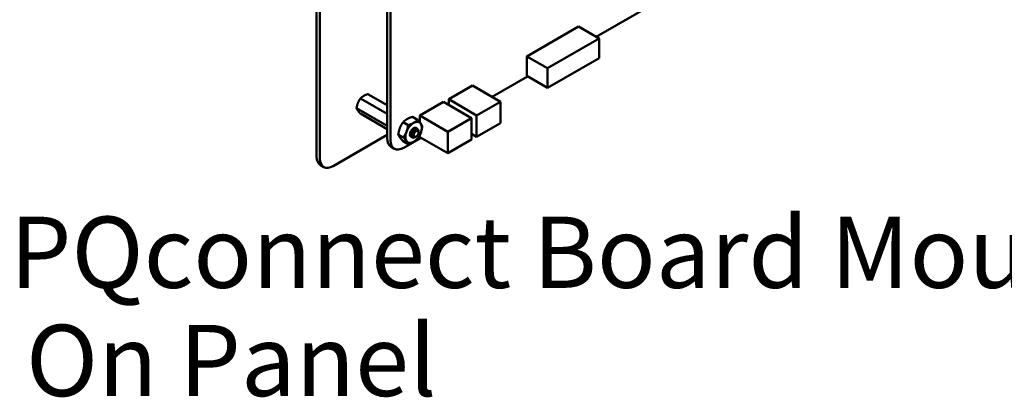
# Model space of a CAD drawing. Units: inches. Extents: x 0.5 to 21.5, y 0.2 to 16.7.
# Drawn here: x 10 to 11.6, y 6.8 to 7.5 of the extents above; entities that cross this region are included whole.
import ezdxf

# ---------------------------------------------------------------- set-up
doc = ezdxf.new("R2010")
doc.units = ezdxf.units.IN
doc.header["$MEASUREMENT"] = 0
doc.layers.add('Symbol (ANSI)', color=7, linetype='Continuous', lineweight=25)
doc.layers.add('Visible (ANSI)', color=7, linetype='Continuous', lineweight=50)
doc.styles.add('MtXpl_Tahoma', font='tahoma.ttf')

msp = doc.modelspace()

# ---------------------------------------------------------------- linework, layer by layer
at = {"layer": 'Visible (ANSI)'}
for p, q in [((10.4808, 8.0757), (10.4808, 7.2467)), ((10.4864, 8.0725), (10.4864, 7.2435)), ((10.5995, 7.2776), (10.5995, 8.0033)), ((10.605, 7.2745), (10.605, 8.0001)), ((11.0537, 7.5077), (10.9512, 7.4485)), ((10.9212, 7.4659), (10.8342, 7.4156)), ((10.9212, 7.4659), (10.956, 7.4458)), ((10.956, 7.4458), (10.869, 7.3955)), ((10.956, 7.4128), (10.956, 7.4458)), ((10.8342, 7.4156), (10.869, 7.3955)), ((10.8342, 7.4156), (10.8342, 7.3827)), ((10.869, 7.3626), (10.956, 7.4128)), ((10.869, 7.3955), (10.869, 7.3626)), ((10.8357, 7.3818), (10.7759, 7.3473)), ((10.8342, 7.3827), (10.869, 7.3626)), ((10.703, 7.3433), (10.7429, 7.3663)), ((10.7429, 7.3663), (10.7899, 7.3392)), ((10.5544, 7.3446), (10.5995, 7.3186)), ((10.5671, 7.352), (10.5995, 7.3333)), ((10.703, 7.3433), (10.7499, 7.3161)), ((10.703, 7.3338), (10.703, 7.3433)), ((10.548, 7.3282), (10.5995, 7.2984)), ((10.6544, 7.3157), (10.6944, 7.3387)), ((10.6944, 7.3387), (10.7414, 7.3116)), ((10.7499, 7.3161), (10.7899, 7.3392)), ((10.7899, 7.3392), (10.7899, 7.3031)), ((10.5544, 7.3191), (10.5995, 7.293)), ((10.6421, 7.3138), (10.6507, 7.3088)), ((10.6544, 7.3157), (10.7014, 7.2885)), ((10.6544, 7.3044), (10.6544, 7.3157)), ((10.7014, 7.2885), (10.7414, 7.3116)), ((10.7414, 7.3116), (10.7414, 7.2755)), ((10.7499, 7.28), (10.7499, 7.3161)), ((10.6261, 7.3046), (10.6347, 7.2996)), ((10.6483, 7.295), (10.6487, 7.2948)), ((10.7899, 7.3031), (10.7499, 7.28)), ((10.5085, 7.2307), (10.5995, 7.2833)), ((10.6181, 7.284), (10.6267, 7.279)), ((10.6565, 7.2784), (10.6274, 7.2616)), ((10.6411, 7.2792), (10.6414, 7.279)), ((10.6482, 7.2804), (10.6476, 7.2801)), ((10.6522, 7.2879), (10.6522, 7.2896)), ((10.6522, 7.2874), (10.6522, 7.2877)), ((10.6544, 7.2795), (10.6544, 7.2832)), ((10.6544, 7.2795), (10.7014, 7.2524)), ((10.7014, 7.2524), (10.7014, 7.2885)), ((10.7414, 7.2755), (10.7014, 7.2524)), ((10.7414, 7.285), (10.7499, 7.28)), ((10.6116, 7.26), (10.6061, 7.2632)), ((10.6261, 7.2727), (10.6347, 7.2677)), ((10.4929, 7.2291), (10.4873, 7.2324))]:
    msp.add_line(p, q, dxfattribs=at)
for centre, major_axis, start_param, end_param in [((10.6439, 7.2875), (0.0098, 0.0169), 6.021386, 7.068583), ((10.6439, 7.2875), (-0.0098, -0.0169), 3.926991, 4.974188), ((10.6439, 7.2875), (-0.00431, -0.00747), 3.129477, 6.447406), ((10.6439, 7.2875), (0.0098, 0.0169), 4.974188, 6.021386), ((10.6219, 7.2906), (-0.0158, -0.0274), 5.497827, 6.283185), ((10.6274, 7.2874), (-0.0158, -0.0274), 5.497827, 7.06839), ((10.6439, 7.2875), (-0.0098, -0.0169), 4.974188, 6.021386), ((10.6439, 7.2875), (0.0098, 0.0169), 3.926991, 4.974188), ((10.6479, 7.2853), (0.00304, 0.00527), 5.497787, 5.655782), ((10.6439, 7.2875), (-0.0098, -0.0169), 6.021386, 7.068583), ((10.5029, 7.2595), (-0.0156, -0.0271), 5.497787, 6.283185), ((10.5085, 7.2562), (-0.0156, -0.0271), 5.497787, 7.068583)]:
    msp.add_ellipse(centre, major_axis=major_axis, ratio=0.57735, start_param=start_param, end_param=end_param, dxfattribs=at)
msp.add_ellipse((10.6482, 7.2851), major_axis=(-0.00285, -0.00493), ratio=0.57735, dxfattribs=at)
for points, weights in [([(10.5544, 7.3446), (10.5517, 7.3408), (10.5502, 7.337)], [6.00446903334, 6.46891632941, 6.46891632941]), ([(10.5671, 7.352), (10.5627, 7.3506), (10.5598, 7.3489)], [6.00446903334, 6.46891632941, 6.46891632941]), ([(10.548, 7.3282), (10.5487, 7.3263), (10.5502, 7.3242)], [6.00446903334, 6.46891632941, 6.46891632941]), ([(10.6261, 7.3046), (10.6292, 7.3077), (10.6329, 7.3099)], [1.77382556355, 1.91103144839, 1.91103144839]), ([(10.6329, 7.3099), (10.6366, 7.312), (10.6421, 7.3138)], [1.91103144839, 1.91103144839, 1.77382556355]), ([(10.6439, 7.3035), (10.6476, 7.3056), (10.6507, 7.3088)], [1.91103144839, 1.91103144839, 1.77382556355]), ([(10.6507, 7.3088), (10.654, 7.3051), (10.6559, 7.3024)], [1.77382556355, 1.91103144839, 1.91103144839]), ([(10.6181, 7.284), (10.6191, 7.2902), (10.6209, 7.295)], [1.77382556355, 1.91103144839, 1.91103144839]), ([(10.6209, 7.295), (10.6228, 7.2998), (10.6261, 7.3046)], [1.91103144839, 1.91103144839, 1.77382556355]), ([(10.6319, 7.2886), (10.6338, 7.2934), (10.6347, 7.2996)], [1.91103144839, 1.91103144839, 1.77382556355]), ([(10.6347, 7.2996), (10.6402, 7.3014), (10.6439, 7.3035)], [1.77382556355, 1.91103144839, 1.91103144839]), ([(10.6559, 7.3024), (10.6577, 7.2998), (10.6586, 7.2975)], [1.91103144839, 1.91103144839, 1.77382556355]), ([(10.6586, 7.2975), (10.6577, 7.2912), (10.6559, 7.2865)], [1.77382556355, 1.91103144839, 1.91103144839]), ([(10.6209, 7.279), (10.6191, 7.2817), (10.6181, 7.284)], [1.91103144839, 1.91103144839, 1.77382556355]), ([(10.6261, 7.2727), (10.6228, 7.2764), (10.6209, 7.279)], [1.77382556355, 1.91103144839, 1.91103144839]), ([(10.6267, 7.279), (10.6301, 7.2838), (10.6319, 7.2886)], [1.77382556355, 1.91103144839, 1.91103144839]), ([(10.6319, 7.2727), (10.6301, 7.2753), (10.6267, 7.279)], [1.91103144839, 1.91103144839, 1.77382556355]), ([(10.6507, 7.2769), (10.6476, 7.2737), (10.6439, 7.2716)], [1.77382556355, 1.91103144839, 1.91103144839]), ([(10.6559, 7.2865), (10.654, 7.2817), (10.6507, 7.2769)], [1.91103144839, 1.91103144839, 1.77382556355]), ([(10.6347, 7.2677), (10.6338, 7.27), (10.6319, 7.2727)], [1.77382556355, 1.91103144839, 1.91103144839]), ([(10.6439, 7.2716), (10.6402, 7.2695), (10.6347, 7.2677)], [1.91103144839, 1.91103144839, 1.77382556355])]:
    msp.add_rational_spline(points, weights, degree=2, dxfattribs=at)
for points, weights, knots in [([(10.5598, 7.3489), (10.5583, 7.348), (10.5556, 7.3459), (10.5544, 7.3446)], [6.46891632941, 6.46891632941, 6.23231012014, 6.00446903334], [-4.276132, -4.276132, -4.276132, -3.641301, -3.029987, -3.029987, -3.029987]), ([(10.5502, 7.337), (10.5494, 7.335), (10.5484, 7.3307), (10.548, 7.3282)], [6.46891632941, 6.46891632941, 6.23231012014, 6.00446903334], [-4.276132, -4.276132, -4.276132, -3.641301, -3.029987, -3.029987, -3.029987]), ([(10.5502, 7.3242), (10.5509, 7.3231), (10.553, 7.3206), (10.5544, 7.3191)], [6.46891632941, 6.46891632941, 6.23231012014, 6.00446903334], [-4.276132, -4.276132, -4.276132, -3.641301, -3.029987, -3.029987, -3.029987]), ([(10.6395, 7.2875), (10.6398, 7.2886), (10.6403, 7.2896), (10.6412, 7.2915), (10.6424, 7.2926)], [0.962085951721, 0.964298548349, 1, 0.937571076452, 0.977542220164], [0.22959705, 0.22959705, 0.22959705, 0.23611111, 0.23611111, 0.24750185, 0.24750185, 0.24750185]), ([(10.6421, 7.2834), (10.6421, 7.2835), (10.6421, 7.2836), (10.6419, 7.2858), (10.643, 7.288), (10.6441, 7.2903), (10.6457, 7.2915), (10.6459, 7.2916), (10.6461, 7.2917)], [0.99235257251, 0.995962090028, 1, 0.923879532511, 1, 0.923879532511, 1, 0.991321591781, 0.984622014532], [0.11037436, 0.11037436, 0.11037436, 0.11111111, 0.11111111, 0.125, 0.125, 0.13888889, 0.13888889, 0.14047235, 0.14047235, 0.14047235])]:
    msp.add_rational_spline(points, weights, degree=2, knots=knots, dxfattribs=at)
for points, knots in [([(10.6483, 7.295), (10.6483, 7.295), (10.6482, 7.295), (10.6476, 7.2953), (10.647, 7.2954), (10.6456, 7.295), (10.6448, 7.2947), (10.6434, 7.2936), (10.6426, 7.2929), (10.6413, 7.2912), (10.6407, 7.2903), (10.6397, 7.2882), (10.6394, 7.2871), (10.6389, 7.285), (10.6389, 7.284), (10.6391, 7.2821), (10.6393, 7.2813), (10.6401, 7.28), (10.6405, 7.2795), (10.6411, 7.2792)], [-0.828252, -0.828252, -0.828252, -0.828252, -0.8202665, -0.8202665, -0.7503116, -0.7503116, -0.6829096, -0.6829096, -0.6128909, -0.6128909, -0.5454348, -0.5454348, -0.4753516, -0.4753516, -0.4078401, -0.4078401, -0.3376917, -0.3376917, -0.276458, -0.276458, -0.276458, -0.276458]), ([(10.6461, 7.2792), (10.6453, 7.2788), (10.6444, 7.2786), (10.6429, 7.2785), (10.6422, 7.2786), (10.6409, 7.2793), (10.6404, 7.2798), (10.6396, 7.2811), (10.6394, 7.282), (10.6392, 7.2839), (10.6393, 7.2849), (10.6397, 7.287), (10.6401, 7.2881), (10.6411, 7.2901), (10.6417, 7.2911), (10.643, 7.2927), (10.6437, 7.2935), (10.6452, 7.2945), (10.646, 7.2949), (10.6473, 7.2952), (10.648, 7.2951), (10.649, 7.2946), (10.6495, 7.2941), (10.6498, 7.2934), (10.6498, 7.2933), (10.6499, 7.2932)], [-5.3884797, -5.3884797, -5.3884797, -5.3884797, -5.32099, -5.32099, -5.2533467, -5.2533467, -5.184714, -5.184714, -5.1134424, -5.1134424, -5.044872, -5.044872, -4.9736691, -4.9736691, -4.9051599, -4.9051599, -4.8340249, -4.8340249, -4.7655757, -4.7655757, -4.6945081, -4.6945081, -4.6261176, -4.6261176, -4.6121506, -4.6121506, -4.6121506, -4.6121506]), ([(10.6522, 7.2896), (10.6522, 7.29), (10.6521, 7.2904), (10.6519, 7.2915), (10.6516, 7.2921), (10.6509, 7.2928), (10.6504, 7.2931), (10.649, 7.2932), (10.6484, 7.2931), (10.6473, 7.2925), (10.6465, 7.2921), (10.6451, 7.2907), (10.6445, 7.29), (10.6436, 7.2886), (10.6431, 7.2877), (10.6424, 7.2857), (10.6422, 7.2848), (10.6421, 7.2834), (10.6421, 7.2826), (10.6426, 7.2811), (10.6429, 7.2806), (10.6435, 7.2799), (10.644, 7.2796), (10.6453, 7.2794), (10.6459, 7.2794), (10.6468, 7.2797), (10.6472, 7.2799), (10.6476, 7.2801)], [-21.941068, -21.941068, -21.941068, -21.941068, -18.738266, -18.738266, -13.43749, -13.43749, -9.669483, -9.669483, -6.791588, -6.791588, -4.801706, -4.801706, -3.298344, -3.298344, -2.288642, -2.288642, -1.54879, -1.54879, -1.050449, -1.050449, -0.688959, -0.688959, -0.445662, -0.445662, -0.270028, -0.270028, -0.193653, -0.193653, -0.193653, -0.193653]), ([(10.6401, 7.28), (10.6398, 7.2802), (10.6395, 7.2803), (10.6389, 7.2809), (10.6384, 7.2814), (10.6379, 7.2829), (10.6378, 7.2836), (10.6378, 7.2842)], [0.0714309, 0.0714309, 0.0714309, 0.0714309, 0.1046302, 0.1046302, 0.154762, 0.154762, 0.1845398, 0.1845398, 0.1845398, 0.1845398])]:
    msp.add_open_spline(points, degree=3, knots=knots, dxfattribs=at)
for points in [[(10.6435, 7.2943), (10.6439, 7.2945), (10.6445, 7.2947), (10.6451, 7.2948)], [(10.6469, 7.2798), (10.6466, 7.2795), (10.6463, 7.2794), (10.6461, 7.2792)], [(10.6521, 7.2885), (10.6522, 7.2883), (10.6522, 7.2881), (10.6522, 7.2878)]]:
    msp.add_open_spline(points, degree=3, dxfattribs=at)

# ---------------------------------------------------------------- texts
at = {"layer": 'Symbol (ANSI)', "style": 'MtXpl_Tahoma'}
for s, p in [('PQconnect Board Mounted', (9.9646, 7.0255)), ('On Panel', (9.9917, 6.8432))]:
    msp.add_text(s, height=0.12, dxfattribs=at).set_placement(p)

doc.saveas('drawing.dxf')
